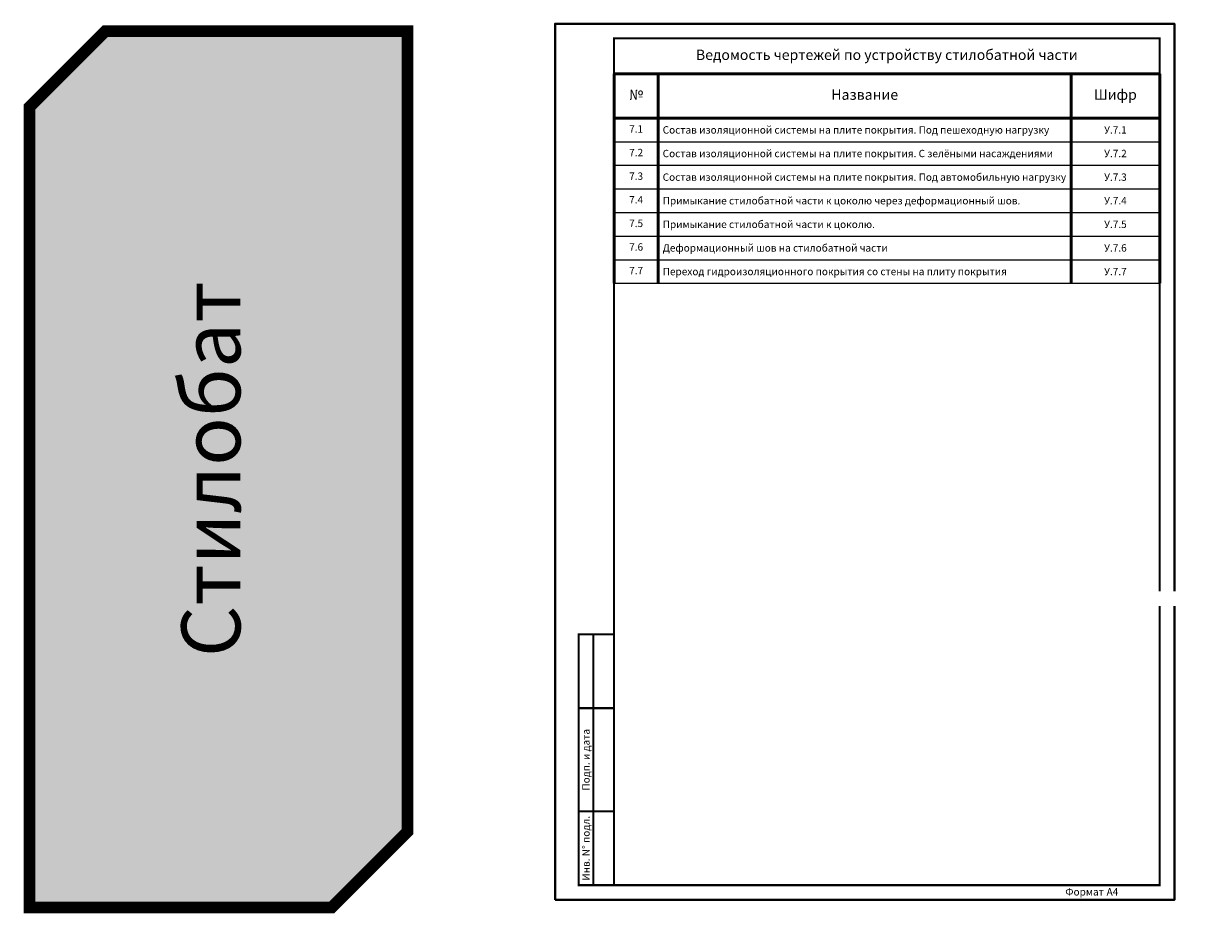
# Model space of a CAD drawing. Units: millimetres. Extents: x -5363 to 16544, y -31745 to -200.
# Drawn here: x -5363 to -1346, y -25405 to -22390 of the extents above; entities that cross this region are included whole.
import ezdxf
from ezdxf import colors
from ezdxf.entities.mleader import LeaderData, LeaderLine
from ezdxf.enums import TextEntityAlignment as Align
from ezdxf.math import Vec2, Vec3

# ---------------------------------------------------------------- set-up
doc = ezdxf.new("R2010")
doc.units = ezdxf.units.MM
doc.layers.get('0').update_dxf_attribs({"lineweight": 30})
doc.layers.get('DEFPOINTS').update_dxf_attribs({"color": 251, "lineweight": 0})
doc.layers.add('TN-АННОТАЦИИ', color=7, linetype='Continuous', lineweight=20, true_color=0x000000)
doc.layers.add('TN-ТАБЛИЦЫ', color=7, linetype='Continuous', lineweight=40, true_color=0x000000)
doc.styles.add('TN-Текст', font='isocpeur.ttf')
doc.styles.add('TN-Текст-Аннотативный', font='isocpeur.ttf')

# ---------------------------------------------------------------- blocks, each defined once
blk = doc.blocks.new('*U13')
blk.add_lwpolyline([(0, 0), (210, 0), (210, 297), (0, 297)], close=True)
at = {"const_width": 0.7}
for points in [[(20, 5), (205, 5), (205, 292), (20, 292)], [(8, 5), (20, 5), (20, 90), (8, 90)]]:
    blk.add_lwpolyline(points, close=True, dxfattribs=at)
for points in [[(13, 5), (13, 90)], [(20, 65), (8, 65)], [(20, 30), (8, 30)]]:
    blk.add_lwpolyline(points, dxfattribs=at)
at = {"color": 0, "style": 'TN-Текст'}
for s, p in [('Подп. и дата', (10.5, 47.5)), ('Инв. N%%D подл.', (10.5, 17.5))]:
    blk.add_text(s, height=2.5, rotation=90, dxfattribs=at).set_placement(p, align=Align.MIDDLE_CENTER)
blk.add_text('Формат', height=2.5, dxfattribs=at).set_placement((173, 1.5))
at = {"color": 0, "style": 'TN-Текст', "flags": 8}
blk.add_attdef('ФОРМАТ', (187, 1.5), '', height=2.5, dxfattribs=at)
blk = doc.blocks.new('*T146')
at = {"layer": 'DEFPOINTS', "color": 8, "linetype": 'ByBlock', "lineweight": 0, "transparency": 16777216}
for p, q in [((0, 0), (1850, 0)), ((0, 0), (0, -120)), ((1850, 0), (1850, -120))]:
    blk.add_line(p, q, dxfattribs=at)
at = {"layer": 'TN-ТАБЛИЦЫ', "color": 0, "linetype": 'Continuous', "lineweight": 50, "transparency": 16777216}
for p, q in [((0, -120), (1850, -120)), ((0, -120), (0, -270)), ((150, -120), (150, -270)), ((1550, -120), (1550, -270)), ((1850, -120), (1850, -270)), ((0, -270), (1850, -270))]:
    blk.add_line(p, q, dxfattribs=at)
at = {"layer": 'TN-ТАБЛИЦЫ', "color": 0, "linetype": 'ByBlock', "lineweight": 50, "transparency": 16777216}
for p, q in [((0, -270), (0, -830)), ((150, -270), (150, -830)), ((1550, -270), (1550, -830)), ((1850, -270), (1850, -830))]:
    blk.add_line(p, q, dxfattribs=at)
at = {"layer": 'TN-ТАБЛИЦЫ', "color": 0, "linetype": 'ByBlock', "lineweight": 20, "transparency": 16777216}
for p, q in [((0, -350), (1850, -350)), ((0, -430), (1850, -430)), ((0, -510), (1850, -510)), ((0, -590), (1850, -590)), ((0, -670), (1850, -670)), ((0, -750), (1850, -750)), ((0, -830), (1850, -830))]:
    blk.add_line(p, q, dxfattribs=at)
at = {"layer": 'TN-ТАБЛИЦЫ', "color": 7, "transparency": 16777216, "style": 'TN-Текст'}
for s, insert, char_height, width, attachment_point in [('Ведомость чертежей по устройству стилобатной части', (925, -60), 35, 1820, 5), ('№', (75, -195), 35, 140, 5), ('Название', (850, -195), 35, 1390, 5), ('Шифр', (1700, -195), 35, 290, 5), ('7.1', (75, -310), 25, 140, 5), ('{\\C256;Состав изоляционной системы на плите покрытия. Под пешеходную нагрузку}', (165, -310), 25, 1370, 4), ('{\\C1;У.7.1}', (1700, -310), 25, 290, 5), ('7.2', (75, -390), 25, 140, 5), ('{\\C256;Состав изоляционной системы на плите покрытия. С зелёными насаждениями}', (165, -390), 25, 1370, 4), ('{\\C1;У.7.2}', (1700, -390), 25, 290, 5), ('7.3', (75, -470), 25, 140, 5), ('{\\C256;Состав изоляционной системы на плите покрытия. Под автомобильную нагрузку}', (165, -470), 25, 1370, 4), ('{\\C1;У.7.3}', (1700, -470), 25, 290, 5), ('7.4', (75, -550), 25, 140, 5), ('{\\C256;Примыкание стилобатной части к цоколю через деформационный шов.}', (165, -550), 25, 1370, 4), ('{\\C1;У.7.4}', (1700, -550), 25, 290, 5), ('7.5', (75, -630), 25, 140, 5), ('{\\C256;Примыкание стилобатной части к цоколю.}', (165, -630), 25, 1370, 4), ('{\\C1;У.7.5}', (1700, -630), 25, 290, 5), ('7.6', (75, -710), 25, 140, 5), ('{\\C256;Деформационный шов на стилобатной части}', (165, -710), 25, 1370, 4), ('{\\C1;У.7.6}', (1700, -710), 25, 290, 5), ('7.7', (75, -790), 25, 140, 5), ('{\\C256;Переход гидроизоляционного покрытия со стены на плиту покрытия}', (165, -790), 25, 1370, 4), ('{\\C1;У.7.7}', (1700, -790), 25, 290, 5)]:
    blk.add_mtext(s, dxfattribs=dict(at, insert=insert, char_height=char_height, width=width, attachment_point=attachment_point))
blk = doc.blocks.new('_DotSmall')
at = {"color": 0, "linetype": 'ByBlock', "const_width": 0.5}
blk.add_lwpolyline([(-0.0625, 0, 1), (0.0625, 0, 1)], format="xyb", close=True, dxfattribs=at)

msp = doc.modelspace()

# ---------------------------------------------------------------- hatches: boundary and pattern name
at = {"transparency": 33554687}
h = msp.add_hatch(color=1, dxfattribs=at)
h.dxf.hatch_style = 1
h.paths.add_polyline_path([(-5342.5, -25385.3), (-4317.8, -25385.3), (-4061.2, -25128.6), (-4061.2, -22415.3), (-5085.9, -22415.3), (-5342.5, -22671.9)])

# ---------------------------------------------------------------- linework, layer by layer
at = {"color": 1, "const_width": 40}
msp.add_lwpolyline([(-5342.5, -25385.3), (-4317.8, -25385.3), (-4061.2, -25128.6), (-4061.2, -22415.3), (-5085.9, -22415.3), (-5342.5, -22671.9)], close=True, dxfattribs=at)

# ---------------------------------------------------------------- block references
msp.add_blockref('*T146', (-3361.2, -22440))
at = {"layer": 'TN-ТАБЛИЦЫ', "color": 7}
ref = msp.add_blockref('*U13', (-3561.2, -25360), dxfattribs=dict(at, xscale=10, yscale=10, zscale=10))
ref.add_attrib('ФОРМАТ', 'А4', (-1691.2, -25345), dxfattribs={"layer": '0', "color": 0, "height": 25, "style": 'TN-Текст'})

# ---------------------------------------------------------------- texts
at = {"layer": 'TN-АННОТАЦИИ', "color": 7, "true_color": 0xffffff, "insert": (-4701.9, -23900.3), "char_height": 200, "width": 2970, "attachment_point": 5, "rotation": 90, "style": 'TN-Текст-Аннотативный'}
msp.add_mtext('Стилобат', dxfattribs=at)

# ---------------------------------------------------------------- next in the draw order: leaders
at = {"layer": 'TN-АННОТАЦИИ'}
ml = msp.add_multileader_mtext('Standard', dxfattribs=at)
ml.set_content('\\A1;Отверстие под штуцером в мембране LOGICBASE V-ST', color=256, style='TN-Текст')
ml.set_leader_properties(color=256, linetype='ByLayer', lineweight=-1)
ml.set_arrow_properties(name='DOTSMALL')
ml.build(insert=Vec2(0, 0))
ml.multileader.update_dxf_attribs({"text_left_attachment_type": 6, "text_right_attachment_type": 6, "dogleg_length": 100, "arrow_head_size": 40, "scale": 10})
ctx = ml.context
ctx.base_point, ctx.scale, ctx.char_height, ctx.arrow_head_size, ctx.landing_gap_size, ctx.plane_origin = Vec3(-228.4, -24358.6), 10, 25, 40, 0, Vec3(-1901.8, -24919.8)
ctx.left_attachment, ctx.right_attachment, ctx.text_align_type = 6, 6, 1
notes = []
notes.append((ctx, [(0, (1, 1, 0), (212.2, -24358.6), (-1, 0), 8.18, [(1, [(212.2, -23830.3)], 0, [])])]))
ctx.mtext.insert, ctx.mtext.width, ctx.mtext.alignment, ctx.mtext.line_spacing_style, ctx.mtext.flow_direction = Vec3(-12.2, -24326.1), 491.508, 2, 2, 5
ctx.mtext.has_bg_fill, ctx.mtext.bg_color, ctx.mtext.bg_scale_factor, ctx.mtext.bg_transparency, ctx.mtext.use_window_bg_color = 1, -1027028792, 1.5, 0, 1
for ctx, leaders in notes:
    for number, flags, end, landing, length, lines in leaders:
        leader = LeaderData()
        leader.index, (leader.has_last_leader_line, leader.has_dogleg_vector, leader.attachment_direction) = number, flags
        leader.last_leader_point, leader.dogleg_vector, leader.dogleg_length = Vec3(end), Vec3(landing), length
        for number, points, colour, breaks in lines:
            line = LeaderLine()
            line.index, line.vertices, line.color, line.breaks = number, Vec3.list(points), colors.encode_raw_color(colour), breaks
            leader.lines.append(line)
        ctx.leaders.append(leader)

doc.saveas('drawing.dxf')
